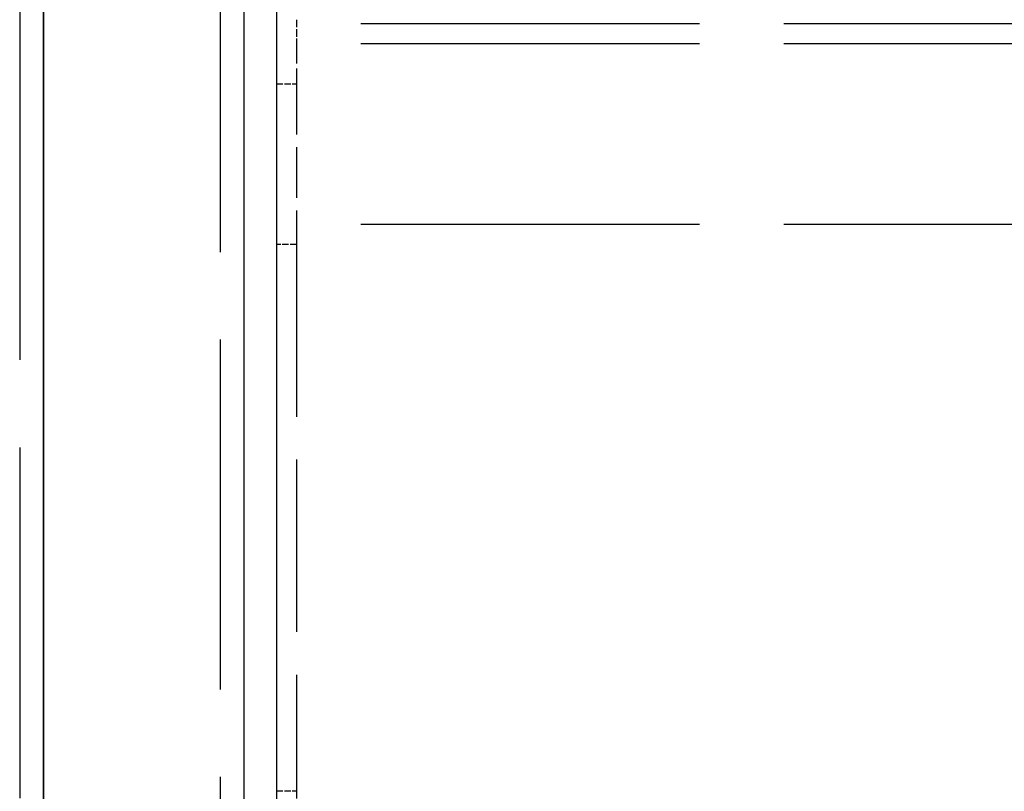
# Model space of a CAD drawing. Extents: x 0 to 8400, y 0 to 5940.
# Drawn here: x 1092 to 1337, y 2088 to 2280 of the extents above; entities that cross this region are included whole.
import ezdxf

# ---------------------------------------------------------------- set-up
doc = ezdxf.new("R2010")
doc.units = 0
doc.header["$LTSCALE"] = 20
doc.linetypes.add('DASHED', pattern=[0.2068, 0.1655, -0.0413])
doc.layers.add('HIDDEN__ISO_', color=7, linetype='DASHED')
doc.layers.add('VISIBLE__ISO_', color=7, linetype='CONTINUOUS')

msp = doc.modelspace()

# ---------------------------------------------------------------- linework, layer by layer
at = {"layer": 'HIDDEN__ISO_', "ltscale": 26.375946}
msp.add_line((1091.968, 2609.508), (1091.968, 1409.508), dxfattribs=at)
at = {"layer": 'HIDDEN__ISO_', "ltscale": 26.327101}
msp.add_line((1141.968, 1459.508), (1141.968, 2439.508), dxfattribs=at)
at = {"layer": 'HIDDEN__ISO_', "ltscale": 0.571033}
for p, q in [((1160.868, 2279.633), (1160.868, 2273.633)), ((1160.868, 2087.633), (1160.868, 2081.633))]:
    msp.add_line(p, q, dxfattribs=at)
at = {"layer": 'HIDDEN__ISO_', "ltscale": 25.450474}
for p, q in [((5155.868, 2278.633), (1155.868, 2278.633)), ((5155.868, 2273.633), (1155.868, 2273.633)), ((5155.868, 2228.633), (1155.868, 2228.633))]:
    msp.add_line(p, q, dxfattribs=at)
at = {"layer": 'HIDDEN__ISO_', "ltscale": 1.495122}
msp.add_line((1160.868, 2273.633), (1160.868, 2263.633), dxfattribs=at)
at = {"layer": 'HIDDEN__ISO_', "ltscale": 0.475844}
for p, q in [((1155.868, 2263.633), (1160.868, 2263.633)), ((1160.868, 2223.633), (1155.868, 2223.633)), ((1155.868, 2087.633), (1160.868, 2087.633))]:
    msp.add_line(p, q, dxfattribs=at)
at = {"layer": 'HIDDEN__ISO_', "ltscale": 3.807451}
msp.add_line((1160.868, 2263.633), (1160.868, 2223.633), dxfattribs=at)
at = {"layer": 'HIDDEN__ISO_', "ltscale": 12.945574}
msp.add_line((1160.868, 2223.633), (1160.868, 2087.633), dxfattribs=at)
at = {"layer": 'VISIBLE__ISO_'}
for p, q in [((1097.868, 2609.508), (1097.868, 1409.508)), ((1155.868, 2484.633), (1155.868, 1472.633)), ((1097.868, 1459.508), (1097.868, 2439.508)), ((1147.868, 1459.508), (1147.868, 2439.508))]:
    msp.add_line(p, q, dxfattribs=at)

doc.saveas('drawing.dxf')
